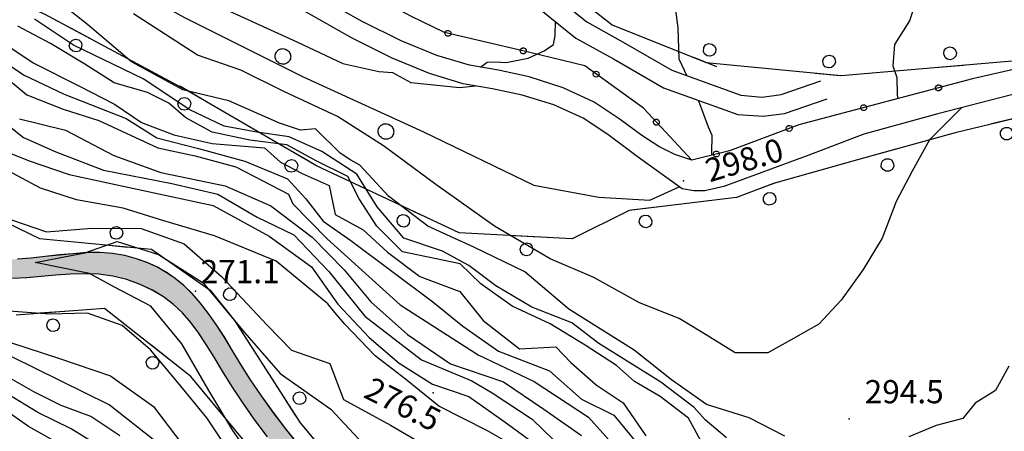
# Model space of a CAD drawing. Units: millimetres. Extents: x 13738 to 16689, y 621 to 3893.
# Drawn here: x 16119 to 16246, y 1388 to 1442 of the extents above; entities that cross this region are included whole.
import ezdxf

# ---------------------------------------------------------------- set-up
doc = ezdxf.new("R2010")
doc.units = ezdxf.units.MM
for name, color, linetype in [('8321_PQTERRA', 252, 'Continuous'), ('Base_topografica_5000', 8, 'Continuous'), ('FIUME', 142, 'Continuous')]:
    doc.layers.add(name, color=color, linetype=linetype)
doc.styles.add('Style00', font='Leroy', dxfattribs={"height": 0.2})

# ---------------------------------------------------------------- blocks, each defined once
blk = doc.blocks.new('S37')
for p, q in [((-0.99, -0.01), (-0.97, 0.17)), ((-0.97, 0.17), (-0.93, 0.33)), ((-0.93, 0.33), (-0.87, 0.47)), ((-0.87, 0.47), (-0.79, 0.6)), ((-0.79, 0.6), (-0.68, 0.71)), ((-0.68, 0.71), (-0.58, 0.8)), ((-0.58, 0.8), (-0.49, 0.87)), ((-0.49, 0.87), (-0.37, 0.93)), ((-0.37, 0.93), (-0.26, 0.97)), ((-0.26, 0.97), (-0.13, 0.99)), ((-0.13, 0.99), (-0.01, 1)), ((-0.01, 1), (0.15, 0.99)), ((0.15, 0.99), (0.35, 0.94)), ((0.35, 0.94), (0.55, 0.82)), ((0.55, 0.82), (0.68, 0.73)), ((0.68, 0.73), (0.77, 0.62)), ((0.77, 0.62), (0.87, 0.5)), ((0.87, 0.5), (0.93, 0.39)), ((0.93, 0.39), (0.99, 0.23)), ((0.99, 0.23), (1.01, 0.09)), ((1.01, 0.09), (1.03, -0.03)), ((-0.97, -0.15), (-0.99, -0.01)), ((-0.94, -0.26), (-0.97, -0.15)), ((-0.9, -0.4), (-0.94, -0.26)), ((-0.84, -0.51), (-0.9, -0.4)), ((-0.78, -0.61), (-0.84, -0.51)), ((-0.66, -0.71), (-0.78, -0.61)), ((-0.57, -0.8), (-0.66, -0.71)), ((-0.49, -0.87), (-0.57, -0.8)), ((-0.36, -0.93), (-0.49, -0.87)), ((-0.22, -0.98), (-0.36, -0.93)), ((-0.06, -1.01), (-0.22, -0.98)), ((0.07, -1.02), (-0.06, -1.01)), ((0.22, -1.01), (0.07, -1.02)), ((0.36, -0.97), (0.22, -1.01)), ((0.52, -0.89), (0.36, -0.97)), ((0.65, -0.81), (0.52, -0.89)), ((0.78, -0.68), (0.65, -0.81)), ((0.87, -0.56), (0.78, -0.68)), ((0.93, -0.45), (0.87, -0.56)), ((0.98, -0.3), (0.93, -0.45)), ((1.01, -0.17), (0.98, -0.3)), ((1.03, -0.03), (1.01, -0.17))]:
    blk.add_line(p, q)
blk = doc.blocks.new('q0050013')
for p, q in [((-0.194, -0.003), (-0.17, 0.098)), ((-0.17, 0.098), (-0.099, 0.169)), ((-0.099, 0.169), (-0.001, 0.195)), ((-0.001, 0.195), (0.096, 0.17)), ((0.096, 0.17), (0.169, 0.1)), ((0.169, 0.1), (0.197, -0.001)), ((-0.162, -0.108), (-0.194, -0.003)), ((-0.096, -0.171), (-0.162, -0.108)), ((0.001, -0.196), (-0.096, -0.171)), ((0.097, -0.17), (0.001, -0.196)), ((0.168, -0.1), (0.097, -0.17)), ((0.197, -0.001), (0.168, -0.1))]:
    blk.add_line(p, q)
blk = doc.blocks.new('q0210080')
for p, q in [((-0.41, 0.835), (-0.361, 1.041)), ((-0.333, 0.581), (-0.41, 0.835)), ((-0.361, 1.041), (-0.217, 1.184)), ((-0.217, 1.184), (-0.008, 1.24)), ((-0.008, 1.24), (0.202, 1.186)), ((0.202, 1.186), (0.354, 1.038)), ((0.412, 0.83), (0.35, 0.618)), ((0.354, 1.038), (0.412, 0.83)), ((-0.797, 0), (0.81, -0.01)), ((-0.211, 0.466), (-0.333, 0.581)), ((-0.004, 0.412), (-0.211, 0.466)), ((0.198, 0.466), (-0.004, 0.412)), ((0.35, 0.618), (0.198, 0.466))]:
    blk.add_line(p, q)

msp = doc.modelspace()

# ---------------------------------------------------------------- hatches: boundary and pattern name
at = {"layer": 'FIUME', "linetype": 'ByBlock', "lineweight": 90}
msp.add_hatch(color=256, dxfattribs=at).paths.add_polyline_path([(16169.82, 1370.86), (16167.22, 1373.33), (16164.7, 1375.89), (16162.25, 1378.52), (16159.91, 1381.11), (16157.69, 1383.64), (16155.6, 1386.09), (16153.67, 1388.47), (16151.93, 1390.74), (16150.37, 1392.93), (16148.97, 1395.01), (16147.71, 1396.98), (16146.6, 1398.83), (16145.54, 1400.56), (16144.51, 1402.16), (16143.49, 1403.62), (16142.47, 1404.94), (16141.41, 1406.12), (16140.32, 1407.17), (16139.2, 1408.08), (16138.04, 1408.88), (16136.84, 1409.58), (16135.57, 1410.16), (16134.2, 1410.65), (16132.71, 1411.04), (16131.13, 1411.32), (16129.48, 1411.44), (16127.77, 1411.42), (16126.01, 1411.29), (16124.22, 1411.12), (16122.4, 1410.92), (16120.59, 1410.72), (16118.85, 1410.59), (16117.2, 1410.54), (16115.63, 1410.58), (16114.18, 1410.74), (16112.85, 1411.02), (16111.64, 1411.45), (16110.47, 1412.06), (16109.35, 1412.86), (16108.26, 1413.86), (16107.16, 1415.07), (16106.04, 1416.5), (16104.91, 1418.14), (16103.76, 1419.96), (16102.6, 1421.95), (16101.42, 1424.1), (16100.22, 1426.27), (16099, 1428.42), (16097.74, 1430.54), (16096.38, 1432.6), (16094.92, 1434.59), (16093.35, 1436.51), (16091.67, 1438.35), (16089.89, 1440.13), (16088, 1441.84), (16086, 1443.55), (16083.87, 1445.32), (16081.62, 1447.14), (16079.25, 1449), (16076.76, 1450.88), (16074.15, 1452.79), (16071.52, 1454.63), (16068.95, 1456.33), (16067.24, 1457.41), (16065.65, 1455.46), (16067.04, 1454.6), (16069.53, 1452.96), (16072.09, 1451.18), (16074.66, 1449.32), (16077.13, 1447.48), (16079.48, 1445.65), (16081.72, 1443.85), (16083.83, 1442.12), (16085.81, 1440.45), (16087.66, 1438.81), (16089.39, 1437.13), (16091.02, 1435.4), (16092.54, 1433.6), (16093.96, 1431.73), (16095.28, 1429.77), (16096.51, 1427.73), (16097.72, 1425.63), (16098.92, 1423.48), (16100.12, 1421.28), (16101.32, 1419.2), (16102.54, 1417.25), (16103.77, 1415.45), (16105.01, 1413.84), (16106.26, 1412.44), (16107.52, 1411.23), (16108.82, 1410.24), (16110.18, 1409.45), (16111.6, 1408.88), (16113.1, 1408.47), (16114.7, 1408.21), (16116.41, 1408.1), (16118.18, 1408.09), (16120.01, 1408.17), (16121.89, 1408.34), (16123.78, 1408.51), (16125.65, 1408.63), (16127.5, 1408.7), (16129.34, 1408.64), (16131.15, 1408.39), (16132.95, 1407.94), (16134.68, 1407.32), (16136.26, 1406.58), (16137.7, 1405.72), (16139, 1404.74), (16140.18, 1403.64), (16141.24, 1402.42), (16142.22, 1401.07), (16143.23, 1399.57), (16144.25, 1397.91), (16145.32, 1396.1), (16146.54, 1394.17), (16147.92, 1392.1), (16149.45, 1389.9), (16151.17, 1387.61), (16153.08, 1385.23), (16155.16, 1382.75), (16157.37, 1380.21), (16159.71, 1377.6), (16162.17, 1374.93), (16164.71, 1372.31), (16167.35, 1369.76), (16170.07, 1367.28), (16172.94, 1364.97), (16175.98, 1362.84), (16179.16, 1360.89), (16182.32, 1359.16), (16185.42, 1357.65), (16188.44, 1356.35), (16191.22, 1355.22), (16193.7, 1354.24), (16195.88, 1353.42), (16197.86, 1352.67), (16199.68, 1351.95), (16201.33, 1351.26), (16202.89, 1350.55), (16204.42, 1349.81), (16205.91, 1349.01), (16208.22, 1346.71), (16211.99, 1341.77), (16217.23, 1334.21), (16222.18, 1327.15), (16224.87, 1323.64), (16226.35, 1322.06), (16227.83, 1320.55), (16229.32, 1319.06), (16230.86, 1317.54), (16232.46, 1315.98), (16234.14, 1314.34), (16235.9, 1312.63), (16237.21, 1311.36), (16239.48, 1312.76), (16236.39, 1315.72), (16232.53, 1319.5), (16228.38, 1323.88), (16224.42, 1328.81), (16220.67, 1334.28), (16217.28, 1339.67), (16214.55, 1343.76), (16212.49, 1346.53), (16210.92, 1348.25), (16209.37, 1349.65), (16207.81, 1350.77), (16206.24, 1351.66), (16204.65, 1352.48), (16203.04, 1353.23), (16201.38, 1353.95), (16199.59, 1354.67), (16197.65, 1355.43), (16195.55, 1356.22), (16193.17, 1357.14), (16190.5, 1358.2), (16187.57, 1359.42), (16184.55, 1360.83), (16181.47, 1362.45), (16178.34, 1364.27), (16175.34, 1366.28), (16172.5, 1368.48)])

# ---------------------------------------------------------------- linework, layer by layer
at = {"layer": '8321_PQTERRA'}
for p in [(16204.95, 1420.73), (16141.83, 1406.43), (16172.57, 1393.32), (16226.38, 1389.96)]:
    msp.add_point(p, dxfattribs=at)
at = {"layer": 'Base_topografica_5000', "flags": 128}
for points in [[(16196.93, 1661.28), (16207.12, 1655.43), (16217.69, 1654.14), (16219.48, 1649.18), (16218.86, 1632.54), (16202.89, 1610.48), (16191.98, 1596.99), (16185.55, 1581.23), (16180.63, 1566.42), (16178.14, 1550.17), (16177.99, 1535.2), (16176.36, 1517.58), (16172.22, 1501.57), (16166.12, 1490.56), (16162.94, 1477.85), (16167.87, 1467.56), (16175.96, 1458.46), (16186.99, 1447.75), (16195.71, 1440.88), (16207.87, 1436.02), (16225.35, 1434.32), (16247.96, 1436.27)], [(16255.55, 1436.9), (16242.3, 1433.9), (16219.86, 1427.95), (16210.9, 1424.61), (16206.02, 1423.37), (16199.77, 1430.09), (16192.18, 1435.56), (16185.08, 1437.31), (16174.06, 1439.88), (16169.68, 1442), (16152.86, 1451.02), (16134.46, 1460.74), (16123.98, 1468.11), (16113.55, 1475.88), (16095.63, 1492.94), (16079.45, 1507.73), (16062.78, 1522.74), (16058.03, 1526.24), (16054.02, 1531.95)], [(16236.51, 1530.28), (16233.04, 1528.03), (16232.34, 1523.27), (16231.09, 1518.36), (16228.25, 1511.26), (16227.33, 1506.79), (16225.77, 1501.98), (16223.57, 1496.84), (16221.07, 1492.22), (16218.25, 1489.25), (16215.5, 1485.82), (16213.81, 1480.61), (16211.09, 1476.72), (16209.32, 1472.91), (16207.26, 1470.02), (16206.55, 1468.65), (16205.15, 1461.35), (16203.63, 1453.53), (16203.24, 1448.04), (16204.23, 1440.48), (16204.34, 1436.49), (16205.4, 1434.29)], [(16151.64, 1486.29), (16159.45, 1476.57), (16169.25, 1464.33), (16175.31, 1458), (16181.01, 1451.54), (16186.9, 1445.74), (16192.45, 1441.25), (16197.14, 1438.64), (16203.43, 1435), (16212.38, 1431.77), (16215.13, 1431.52), (16217.59, 1431.89), (16222.72, 1433.66)], [(16149.69, 1484.72), (16157.5, 1475), (16167.37, 1462.68), (16173.47, 1456.31), (16179.2, 1449.82), (16185.23, 1443.87), (16191.04, 1439.17), (16195.91, 1436.47), (16202.37, 1432.73), (16211.97, 1429.27), (16215.27, 1429.07), (16218.03, 1429.4), (16223.53, 1431.3)], [(16246.83, 1469.65), (16245.27, 1464.7), (16241.33, 1459.5), (16237.85, 1456.06), (16237.67, 1451.56), (16235.6, 1445.74), (16234.18, 1441.41), (16232.24, 1438.34), (16232, 1435.57), (16232.52, 1434.08), (16232.57, 1431.79), (16232.65, 1431.34)], [(16206.02, 1423.37), (16203.83, 1424.12), (16201.77, 1425.14), (16199.55, 1426.57), (16196.78, 1428.62), (16193.4, 1430.9), (16189.37, 1432.75), (16185, 1434.14), (16181.02, 1435.01), (16177.26, 1435.66), (16173.06, 1436.9), (16168.42, 1438.79), (16163.4, 1441.3), (16158.14, 1444.27), (16153.4, 1446.94), (16149.16, 1449.26), (16144.67, 1451.59), (16139.78, 1454.02), (16134.5, 1456.74), (16128.84, 1459.8), (16123.14, 1463.43), (16117.5, 1467.68)], [(16204.76, 1419.66), (16199.12, 1423.73), (16195.17, 1426.69), (16191.97, 1428.82), (16188.18, 1430.53), (16184.09, 1431.79), (16180.25, 1432.6), (16176.44, 1433.27), (16172.11, 1434.58), (16167.27, 1436.57), (16162.12, 1439.14), (16156.84, 1442.13), (16152.12, 1444.79), (16147.92, 1447.08), (16143.47, 1449.39), (16138.61, 1451.81), (16133.3, 1454.54), (16127.57, 1457.65), (16121.78, 1461.32), (16116.05, 1465.64)], [(16111.32, 1464.31), (16119.74, 1456.63), (16130.35, 1447.41), (16140.41, 1441.84), (16155.77, 1434.16), (16171.32, 1427.05), (16185.59, 1420.14), (16194, 1418.6), (16200.59, 1418.22), (16204.37, 1419.94)], [(16117.06, 1463.06), (16123.67, 1457.67), (16128, 1454.51), (16132.64, 1451.43), (16137.41, 1448.08), (16142.85, 1444.23), (16154.94, 1438.68), (16160.91, 1435.88), (16165.57, 1434.83), (16167.3, 1434.73), (16169.71, 1433.41), (16176.04, 1432.78), (16178.06, 1432.98)], [(16254.78, 1430.44), (16240.09, 1426.91), (16227.45, 1423.41), (16216.57, 1420.35), (16211.82, 1418.56), (16197.91, 1416.87), (16190.56, 1413.21), (16175.93, 1413.97), (16157.51, 1422.67), (16140.89, 1432.3), (16122.33, 1442.24), (16120.86, 1442.92), (16101.05, 1459.64)], [(16292.99, 1452.25), (16287.31, 1448.38), (16278.6, 1442.97), (16270.55, 1439.15), (16262.69, 1436.04), (16252.89, 1433.24), (16237.82, 1429.38), (16228.29, 1426.73), (16221.16, 1424.05), (16210.15, 1419.97), (16207.71, 1419.42), (16206.27, 1419.4), (16204.76, 1419.66)], [(16218.05, 1387.69), (16213.43, 1390.09), (16207.93, 1391.82), (16203.42, 1395.01), (16198.55, 1398.81), (16190.12, 1404.11), (16184.42, 1408.94), (16177.82, 1412.14), (16171.89, 1414.86), (16166.82, 1418.74), (16163.11, 1422.72), (16161.94, 1423.39), (16160.57, 1424.27), (16157.37, 1427.43), (16155.42, 1427.27), (16152.69, 1428.18), (16146.16, 1431.04), (16140.21, 1432.49), (16133.58, 1436.09), (16127.89, 1440.92), (16122.41, 1445.26)], [(16210.51, 1387.48), (16207.74, 1389.83), (16206.31, 1391.42), (16202.01, 1394.71), (16194.02, 1399.69), (16190.51, 1402.34), (16185.35, 1404.4), (16180.67, 1407.16), (16177.21, 1409.77), (16173.79, 1411.62), (16168.78, 1413.31), (16165.34, 1417.34), (16162.69, 1421.59), (16158.2, 1424.51), (16153.98, 1426.38), (16149.79, 1426.99), (16145.56, 1427.77), (16141.11, 1429.89), (16135.07, 1433.88), (16126.09, 1438.23), (16121.01, 1441.62)], [(16240.91, 1430.17), (16236.74, 1426), (16234.51, 1421.96), (16232.45, 1418.03), (16230.64, 1413.3), (16228.17, 1409.25), (16225.34, 1405.29), (16222.45, 1402.18), (16219.17, 1400.33), (16215.84, 1398.5), (16211.64, 1398.48), (16207.44, 1401.06), (16204.37, 1402.9), (16199.27, 1404.94), (16193.34, 1408.2), (16187.72, 1410.62), (16180.53, 1414.86), (16172.91, 1420.26), (16166.17, 1425.25), (16160.2, 1429.02), (16153.26, 1432.24), (16147.73, 1435), (16142.09, 1436.95), (16133.84, 1442.32)], [(16178.7, 1435.41), (16179.55, 1436.06), (16180.56, 1436.09), (16182, 1436.02), (16184.88, 1436.59), (16186.93, 1437.53), (16188.15, 1438.33), (16188.37, 1439.51), (16188.4, 1441.31)], [(16207.72, 1386.15), (16205.6, 1390.05), (16201.94, 1392.84), (16198.6, 1394.78), (16196.28, 1396.83), (16192.25, 1399.45), (16187.72, 1402.24), (16182.81, 1404.5), (16178.73, 1407.42), (16176.09, 1410), (16168.62, 1411.52), (16165.28, 1414.85), (16163, 1418.38), (16161.55, 1421.27), (16157.55, 1423.27), (16153.67, 1425.36), (16148.88, 1425.97), (16143.99, 1427.01), (16140.59, 1428.84), (16138.38, 1430.75), (16135.63, 1432.13), (16131.31, 1433.36), (16127.53, 1435.8), (16123.11, 1438.48), (16118.86, 1440.72)], [(16115.55, 1439.48), (16120.87, 1435.97), (16126.75, 1433), (16131.39, 1430.61), (16134.86, 1428.24), (16139.05, 1426.64), (16144.02, 1425.53), (16150.79, 1424.97), (16152.85, 1423.14), (16155.63, 1421.66), (16159.11, 1420.11), (16159.91, 1416.38), (16163.54, 1414.38), (16166.66, 1411.5), (16170.85, 1408.33), (16176.02, 1406.42), (16179.04, 1402.64), (16183.74, 1399.01), (16188.44, 1399.27), (16190.4, 1397.21), (16193.64, 1394.34), (16197.14, 1392), (16200.07, 1387.76)], [(16115.25, 1437.38), (16119.61, 1434.41), (16124.88, 1431.9), (16132.86, 1428.79), (16136.83, 1426.27), (16142.25, 1424.88), (16148.21, 1423.26), (16153.73, 1420.99), (16156.11, 1418.37), (16158.34, 1415.52), (16161.93, 1413.02), (16172.55, 1405.09), (16176.43, 1401.92), (16181.04, 1398.7), (16187.62, 1396.17), (16191.78, 1392.48), (16195.95, 1390.41), (16198.8, 1386.96), (16202.96, 1382.81), (16207.13, 1379.82), (16212.61, 1375.91), (16218.09, 1371.07), (16222.04, 1366.7), (16224.94, 1362.72)], [(16116.43, 1434.82), (16120.02, 1431.83), (16124.72, 1429.97), (16129.36, 1428.49), (16136.98, 1424.96), (16141.8, 1423.94), (16147.07, 1422.53), (16153.89, 1418.99), (16154.44, 1417.72), (16158.89, 1413.2), (16168.32, 1404.68), (16178.41, 1398.24), (16185.64, 1394.78), (16192.66, 1390.18), (16196.38, 1386.04), (16200.33, 1381.89), (16206.25, 1377.98), (16212.39, 1372.91), (16215.24, 1369.46), (16220.28, 1365.55), (16222.98, 1362.68)], [(16206.87, 1431.11), (16206.9, 1431.05), (16208.15, 1427.71), (16208.6, 1426.63), (16208.57, 1424.23), (16208.55, 1424.01)], [(16115.76, 1429.35), (16119.59, 1426.31), (16123.8, 1424.46), (16129.94, 1422.11), (16138.77, 1420.35), (16144.74, 1418.97), (16149.83, 1416.02), (16154.55, 1413.74), (16159.1, 1408.98), (16163.74, 1403.24), (16171.06, 1397.59), (16177.6, 1394.86), (16180.22, 1393.31), (16185.36, 1389.92), (16190.9, 1384.58)], [(16119.09, 1428.71), (16125.04, 1427.25), (16131.27, 1423.99), (16137.38, 1421.78), (16145.7, 1420.07), (16151.58, 1417.49), (16156.93, 1413.44), (16161.06, 1409.2), (16164.53, 1405.07), (16169.24, 1400.84), (16174.8, 1397.05), (16181.67, 1394.74), (16186.87, 1391.18), (16191.77, 1387.81)], [(16115.16, 1425.37), (16120.33, 1423.31), (16125.52, 1421.55), (16133.09, 1419.9), (16144.12, 1417.52), (16151.39, 1413.55), (16156.85, 1409.6), (16160.25, 1404.77), (16164.31, 1400.45), (16168.17, 1397.13), (16172.5, 1394.41), (16177.18, 1392.82), (16182.19, 1389.29), (16187.37, 1385.49)], [(16184.12, 1385.81), (16179.61, 1388.4), (16173.32, 1391.6), (16169.02, 1395.08), (16165.1, 1398.11), (16161.17, 1402.19), (16159.88, 1403.71), (16158.94, 1404.83), (16152.26, 1410.31), (16144.32, 1413.62), (16137.77, 1415.55), (16132.49, 1417.19), (16126.44, 1418.24), (16121.82, 1419.77), (16117.64, 1422)], [(16107.48, 1420.11), (16121.68, 1413.24), (16136.17, 1411.89), (16143.74, 1406.56), (16146.9, 1402.67), (16155.39, 1389.42), (16166.82, 1375.76), (16175.82, 1367.19), (16183.54, 1362.47), (16198.13, 1356.8), (16209.16, 1351.86), (16215.99, 1344.81), (16219.73, 1337.46), (16221.63, 1334.08), (16234.3, 1320.54), (16244.42, 1312.41), (16261.59, 1307.77)], [(16118.05, 1415.69), (16122.57, 1414.14), (16128.45, 1414.59), (16134.83, 1414.55), (16140.4, 1412.55), (16145.2, 1408.34), (16151.14, 1402.01), (16154.25, 1398.84), (16159.23, 1397.11), (16160.99, 1392.44), (16167.07, 1389.11), (16174.07, 1385.02)], [(16150.77, 1382.61), (16146.66, 1388.46), (16143.57, 1393.63), (16140.06, 1399.64), (16136.07, 1404.52), (16131.39, 1406.95), (16128.16, 1408.72), (16121.12, 1410.15), (16127.53, 1411.41), (16131.7, 1412.87), (16137.06, 1411.2), (16142.83, 1407.54), (16147.94, 1401.4), (16152.81, 1395.79), (16159.33, 1391.18), (16164.67, 1385.45)], [(16155.6, 1386.1), (16153.67, 1388.47), (16151.93, 1390.75), (16150.38, 1392.93), (16148.98, 1395.01), (16147.72, 1396.98), (16146.6, 1398.84), (16145.55, 1400.57), (16144.51, 1402.16), (16143.5, 1403.62), (16142.47, 1404.95), (16141.41, 1406.13), (16140.32, 1407.17), (16139.2, 1408.09), (16138.04, 1408.89), (16136.84, 1409.58), (16135.58, 1410.17), (16134.2, 1410.65), (16132.71, 1411.04), (16131.13, 1411.32), (16129.48, 1411.45), (16127.77, 1411.43), (16126.01, 1411.29), (16124.22, 1411.13), (16122.41, 1410.93), (16120.6, 1410.72), (16118.86, 1410.59)], [(16151.17, 1387.62), (16149.45, 1389.91), (16147.92, 1392.1), (16146.55, 1394.17), (16145.32, 1396.11), (16144.25, 1397.91), (16143.23, 1399.57), (16142.23, 1401.07), (16141.24, 1402.42), (16140.18, 1403.64), (16139, 1404.74), (16137.7, 1405.72), (16136.27, 1406.58), (16134.68, 1407.32), (16132.96, 1407.94), (16131.16, 1408.39), (16129.34, 1408.65), (16127.51, 1408.71), (16125.66, 1408.64), (16123.79, 1408.52), (16121.9, 1408.34), (16120.02, 1408.18), (16118.19, 1408.1)], [(16147.06, 1384.42), (16143.33, 1390.08), (16139.58, 1394.64), (16136.01, 1398.86), (16132.35, 1402.03), (16127.9, 1403.62), (16122.98, 1403.48), (16116.53, 1403.97)], [(16254.39, 1296.6), (16241.16, 1303.96), (16233.49, 1308.52), (16230.54, 1310.64), (16217.81, 1325.91), (16209.29, 1336.58), (16202.38, 1334.92), (16194.81, 1327.15), (16188.2, 1325.63), (16173.14, 1344.91), (16169.6, 1355.47), (16163.84, 1368.17), (16141.25, 1395.4), (16130.07, 1404.2), (16118.64, 1403.33)], [(16115.79, 1400.5), (16124.12, 1397.79), (16130.86, 1395.5), (16136.41, 1391.54), (16141.17, 1385.3)], [(16136.59, 1387.09), (16130.68, 1391.75), (16118.1, 1397.97)], [(16247.04, 1396.75), (16245.31, 1393.63), (16242.68, 1391.99), (16241.09, 1389.98), (16237.61, 1389.08), (16234.07, 1387.63)], [(16132.05, 1387.77), (16128.32, 1390.27), (16124.47, 1391.68), (16120.92, 1393.44), (16117.32, 1395.5)], [(16129.85, 1386.13), (16125.76, 1388.65), (16121.45, 1390.76), (16117.36, 1393.28)], [(16124.46, 1386.58), (16120.26, 1388.95), (16116.29, 1391.7)]]:
    msp.add_lwpolyline(points, dxfattribs=at)
at = {"layer": 'FIUME', "flags": 128}
for points in [[(16155.6, 1386.09), (16153.67, 1388.47), (16151.93, 1390.74), (16150.37, 1392.93), (16148.97, 1395.01), (16147.71, 1396.98), (16146.6, 1398.83), (16145.54, 1400.56), (16144.51, 1402.16), (16143.49, 1403.62), (16142.47, 1404.94), (16141.41, 1406.12), (16140.32, 1407.17), (16139.2, 1408.08), (16138.04, 1408.88), (16136.84, 1409.58), (16135.57, 1410.16), (16134.2, 1410.65), (16132.71, 1411.04), (16131.13, 1411.32), (16129.48, 1411.44), (16127.77, 1411.42), (16126.01, 1411.29), (16124.22, 1411.12), (16122.4, 1410.92), (16120.59, 1410.72), (16118.85, 1410.59)], [(16151.17, 1387.61), (16149.45, 1389.9), (16147.92, 1392.1), (16146.54, 1394.17), (16145.32, 1396.1), (16144.25, 1397.91), (16143.23, 1399.57), (16142.22, 1401.07), (16141.24, 1402.42), (16140.18, 1403.64), (16139, 1404.74), (16137.7, 1405.72), (16136.26, 1406.58), (16134.68, 1407.32), (16132.95, 1407.94), (16131.15, 1408.39), (16129.34, 1408.64), (16127.5, 1408.7), (16125.65, 1408.63), (16123.78, 1408.51), (16121.89, 1408.34), (16120.01, 1408.17), (16118.18, 1408.09)]]:
    msp.add_lwpolyline(points, dxfattribs=at)
at = {"layer": 'FIUME', "linetype": 'ByBlock'}
for points in [[(16155.6, 1386.09), (16153.67, 1388.47), (16151.93, 1390.74), (16150.37, 1392.93), (16148.97, 1395.01), (16147.71, 1396.98), (16146.6, 1398.83), (16145.54, 1400.56), (16144.51, 1402.16), (16143.49, 1403.62), (16142.47, 1404.94), (16141.41, 1406.12), (16140.32, 1407.17), (16139.2, 1408.08), (16138.04, 1408.88), (16136.84, 1409.58), (16135.57, 1410.16), (16134.2, 1410.65), (16132.71, 1411.04), (16131.13, 1411.32), (16129.48, 1411.44), (16127.77, 1411.42), (16126.01, 1411.29), (16124.22, 1411.12), (16122.4, 1410.92), (16120.59, 1410.72), (16118.85, 1410.59)], [(16151.17, 1387.61), (16149.45, 1389.9), (16147.92, 1392.1), (16146.54, 1394.17), (16145.32, 1396.1), (16144.25, 1397.91), (16143.23, 1399.57), (16142.22, 1401.07), (16141.24, 1402.42), (16140.18, 1403.64), (16139, 1404.74), (16137.7, 1405.72), (16136.26, 1406.58), (16134.68, 1407.32), (16132.95, 1407.94), (16131.15, 1408.39), (16129.34, 1408.64), (16127.5, 1408.7), (16125.65, 1408.63), (16123.78, 1408.51), (16121.89, 1408.34), (16120.01, 1408.17), (16118.18, 1408.09)]]:
    msp.add_lwpolyline(points, dxfattribs=at)

# ---------------------------------------------------------------- block references
at = {"layer": 'Base_topografica_5000'}
for name, p, xscale, yscale, zscale, rotation in [('q0210080', (16127.13, 1439.67), 2.000000000095727, 2, 2.000000000095727, 151.8230628500523), ('q0050013', (16174.49, 1439.78), 2.000000000090148, 2, 2.000000000090148, 166.8699130331826), ('q0210080', (16207.71, 1436.09), 1.999999999912038, 2, 1.999999999912038, 338.2144512372514), ('q0050013', (16184.23, 1437.51), 2.000000000090148, 2, 2.000000000090148, 166.8699130331826), ('q0210080', (16239.56, 1435.55), 2.00000000022479, 2, 2.00000000022479, 4.948059726300289), ('q0210080', (16223.62, 1434.49), 1.999999999782392, 2, 1.999999999782392, 354.4350744213211), ('q0050013', (16193.65, 1434.5), 1.999999999997117, 2, 1.999999999997117, 144.2348485242199), ('q0210080', (16141.23, 1432.1), 1.999999999940974, 2, 1.999999999940975, 149.9140380782508), ('q0050013', (16237.92, 1432.73), 1.999999999895756, 2, 1.999999999895756, 194.8454265078786), ('q0050013', (16228.25, 1430.17), 1.999999999895756, 2, 1.999999999895756, 194.8454265078786), ('q0050013', (16201.44, 1428.29), 2.000000000052328, 2, 2.000000000052328, 132.9423694531752), ('q0210080', (16246.35, 1428.42), 1.999999999994714, 2, 1.999999999994714, 193.5039479584688), ('q0050013', (16218.63, 1427.49), 2.000000000262111, 2, 2.000000000262111, 200.4180477715925), ('q0210080', (16155.07, 1424.08), 1.999999999940974, 2, 1.999999999940975, 149.9140380782508), ('q0210080', (16230.88, 1424.36), 1.999999999812623, 2, 1.999999999812623, 195.4970493551683), ('q0050013', (16209.2, 1424.18), 2.000000000254794, 2, 2.000000000254794, 194.3020770577636), ('q0210080', (16215.5, 1419.95), 2.000000000122454, 2, 2.000000000122454, 200.605106762613), ('q0210080', (16169.43, 1417.04), 2.000000000219278, 2, 2.000000000219279, 154.7024155017738), ('q0210080', (16199.84, 1417.11), 1.999999999804353, 2, 1.999999999804353, 186.9318877347709), ('q0210080', (16131.46, 1412.33), 1.999999999788174, 2, 1.999999999788174, 354.6546466978776), ('q0210080', (16184.73, 1413.51), 1.999999999856157, 2, 1.999999999856157, 177.0345940750782), ('q0210080', (16145.01, 1404.99), 1.999999999463912, 1.999999999068677, 1.999999999463912, 309.0878423330494), ('q0210080', (16123.31, 1403.69), 2.000000000220794, 2, 2.000000000220794, 184.3580899576667), ('q0210080', (16137.32, 1398.5), 1.999999999994088, 2, 1.999999999994088, 141.7824673816542), ('q0210080', (16153.92, 1391.72), 2.00000000063306, 2.000000000931323, 2.00000000063306, 302.6857009185609)]:
    msp.add_blockref(name, p, dxfattribs=dict(at, xscale=xscale, yscale=yscale, zscale=zscale, rotation=rotation))
for p in [(16153.13, 1436.8), (16166.45, 1427.1)]:
    msp.add_blockref('S37', p, dxfattribs=at)

# ---------------------------------------------------------------- texts
at = {"layer": '8321_PQTERRA', "style": 'Style00'}
for s, rotation, p in [('298.0', 16.6019, (16208.34, 1420.51)), ('276.5', 333.4135, (16163.41, 1392.79))]:
    msp.add_text(s, height=3, rotation=rotation, dxfattribs=at).set_placement(p)
for s, p in [('271.1', (16142.51, 1407.48)), ('294.5', (16228.38, 1391.96))]:
    msp.add_text(s, height=3, dxfattribs=at).set_placement(p)

doc.saveas('drawing.dxf')
